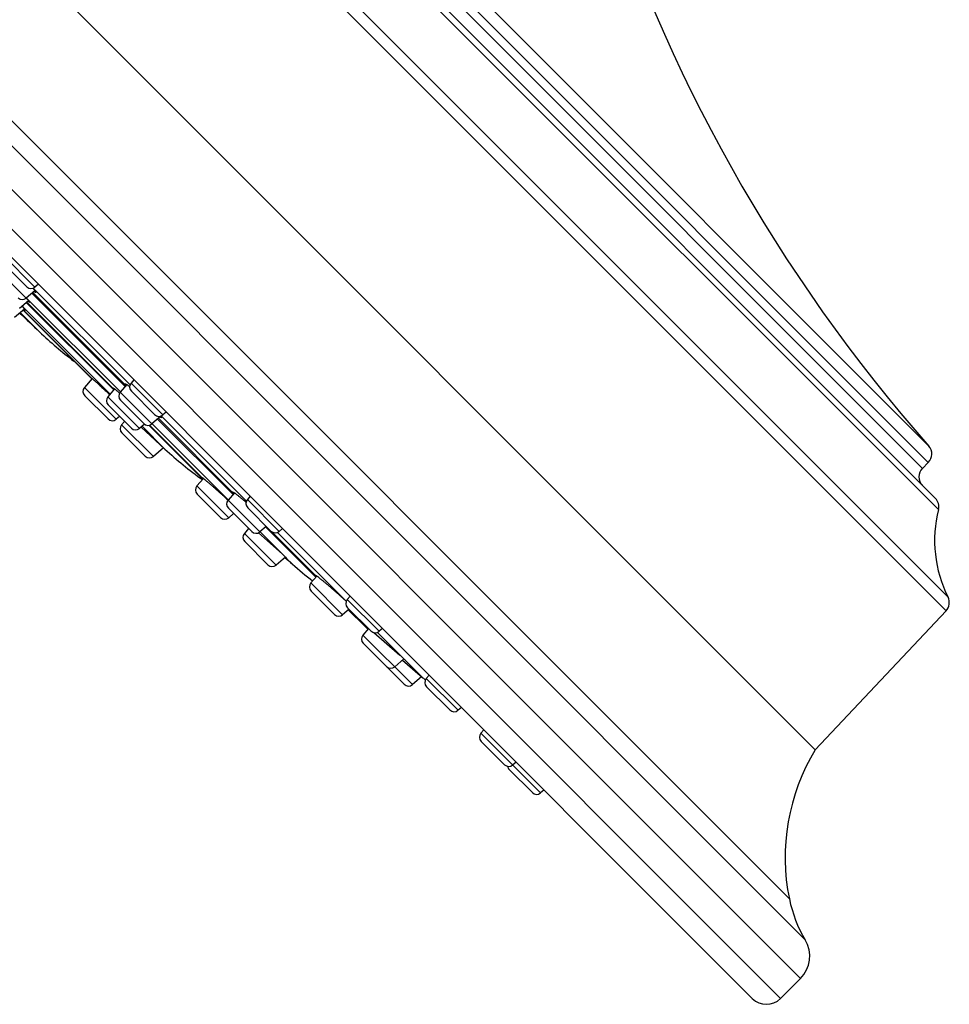
# Model space of a CAD drawing. Units: inches. Extents: x 0 to 11, y 0 to 8.5.
# Drawn here: x 4.4 to 4.9, y 5.7 to 6.3 of the extents above; entities that cross this region are included whole.
import ezdxf

# ---------------------------------------------------------------- set-up
doc = ezdxf.new("R2010")
doc.units = ezdxf.units.IN
doc.header["$LTSCALE"] = 0.605
doc.header["$MEASUREMENT"] = 0
doc.layers.get('0').update_dxf_attribs({"linetype": 'CONTINUOUS'})

msp = doc.modelspace()

# ---------------------------------------------------------------- linework, layer by layer
at = {"color": 7, "linetype": 'Continuous'}
for p, q in [((3.98221, 6.86318), (4.93242, 5.91297)), ((3.9737, 6.86194), (4.93118, 5.90447)), ((4.03681, 6.8572), (4.92643, 5.96758)), ((4.04395, 6.85523), (4.92446, 5.97472)), ((4.06626, 6.85085), (4.92009, 5.99702)), ((4.07652, 6.85118), (4.92041, 6.00729)), ((4.91643, 5.99336), (4.06259, 6.84719)), ((4.84952, 5.81773), (3.88697, 6.78028)), ((4.84023, 5.67498), (3.74422, 6.771)), ((4.84323, 5.69921), (3.76844, 6.774)), ((4.83334, 5.72466), (3.79389, 6.76411)), ((3.73184, 6.75863), (4.82786, 5.66261)), ((3.73184, 6.74095), (4.81018, 5.66261)), ((4.36239, 6.10648), (4.34257, 6.12629)), ((4.35695, 6.09953), (4.33714, 6.11935)), ((4.35729, 6.10667), (4.34276, 6.12119)), ((4.3645, 6.10829), (4.36239, 6.10648)), ((4.36237, 6.10419), (4.35695, 6.09953)), ((4.3605, 6.10259), (4.41864, 6.04445)), ((4.36101, 6.10303), (4.41908, 6.04496)), ((4.42172, 6.04545), (4.36133, 6.10583)), ((4.35829, 6.09797), (4.35271, 6.09317)), ((4.35428, 6.09451), (4.35649, 6.09192)), ((4.40925, 6.03962), (4.35432, 6.09455)), ((4.35694, 6.0968), (4.41151, 6.04224)), ((4.35695, 6.09953), (4.35702, 6.09946)), ((4.41568, 6.041), (4.35706, 6.09962)), ((4.35724, 6.09706), (4.41172, 6.04257)), ((4.35884, 6.09701), (4.35782, 6.09756)), ((4.3559, 6.09274), (4.34966, 6.08738)), ((4.36525, 6.07847), (4.35325, 6.09046)), ((4.35499, 6.09196), (4.39785, 6.04911)), ((4.35513, 6.09208), (4.39721, 6.05)), ((4.35649, 6.09192), (4.35561, 6.09249)), ((4.39806, 6.04935), (4.39326, 6.04378)), ((4.39728, 6.04986), (4.3972, 6.05)), ((4.39791, 6.04919), (4.39728, 6.04986)), ((4.41968, 6.04565), (4.41559, 6.0409)), ((4.41917, 6.04507), (4.41857, 6.04616)), ((4.42418, 6.04862), (4.42236, 6.0465)), ((4.44217, 6.02669), (4.42236, 6.0465)), ((4.41308, 6.02397), (4.39326, 6.04378)), ((4.4121, 6.04292), (4.40787, 6.03801)), ((4.41172, 6.04257), (4.41108, 6.04351)), ((4.4354, 6.02108), (4.41559, 6.0409)), ((4.43707, 6.02688), (4.42255, 6.04141)), ((4.40798, 6.02416), (4.39345, 6.03868)), ((4.42768, 6.0182), (4.40787, 6.03801)), ((4.42258, 6.01839), (4.40806, 6.03291)), ((4.4303, 6.02128), (4.41578, 6.0358)), ((4.44428, 6.02851), (4.44217, 6.02669)), ((4.41519, 6.02578), (4.41308, 6.02397)), ((4.41829, 6.02268), (4.41647, 6.02057)), ((4.43629, 6.00076), (4.41647, 6.02057)), ((4.43079, 6.02087), (4.42768, 6.0182)), ((4.44098, 6.02589), (4.4354, 6.02108)), ((4.48304, 5.97364), (4.4355, 6.02117)), ((4.43895, 6.02414), (4.48601, 5.97708)), ((4.43946, 6.02458), (4.48632, 5.97772)), ((4.4415, 6.0249), (4.44041, 6.02539)), ((4.44091, 6.02598), (4.4415, 6.0249)), ((4.49437, 5.97279), (4.44111, 6.02605)), ((4.43119, 6.00095), (4.41666, 6.01547)), ((4.42867, 6.01905), (4.4435, 6.00536)), ((4.4435, 6.00536), (4.42929, 6.01958)), ((4.43352, 6.02022), (4.46715, 5.9866)), ((4.43397, 6.02032), (4.46658, 5.98772)), ((4.4426, 6.00619), (4.43629, 6.00076)), ((4.91643, 5.99336), (4.92009, 5.99702)), ((4.46756, 5.98707), (4.46351, 5.98237)), ((4.46665, 5.98759), (4.46658, 5.98771)), ((4.46734, 5.98682), (4.46665, 5.98759)), ((4.48333, 5.96255), (4.46351, 5.98237)), ((4.48685, 5.97807), (4.48295, 5.97353)), ((4.48632, 5.97772), (4.48576, 5.97862)), ((4.47823, 5.96275), (4.4637, 5.97727)), ((4.50277, 5.95372), (4.48295, 5.97353)), ((4.49683, 5.97597), (4.49501, 5.97385)), ((4.51482, 5.95404), (4.49501, 5.97385)), ((4.49767, 5.95391), (4.48314, 5.96844)), ((4.48639, 5.96519), (4.48333, 5.96255)), ((4.50972, 5.95423), (4.4952, 5.96875)), ((4.49575, 5.95582), (4.49312, 5.95276)), ((4.50183, 5.95313), (4.51681, 5.93971)), ((4.50678, 5.95717), (4.50277, 5.95372)), ((4.51879, 5.93788), (4.50287, 5.95381)), ((4.50632, 5.95678), (4.5377, 5.92539)), ((4.51024, 5.9538), (4.53734, 5.9267)), ((4.55671, 5.91045), (4.51376, 5.9534)), ((4.51694, 5.95586), (4.51482, 5.95404)), ((4.51293, 5.93295), (4.49312, 5.95276)), ((4.50783, 5.93314), (4.49331, 5.94766)), ((4.51873, 5.93794), (4.51293, 5.93295)), ((4.51681, 5.93971), (4.51879, 5.93788)), ((4.51947, 5.9372), (4.51875, 5.93778)), ((4.51879, 5.93788), (4.51947, 5.9372)), ((4.52309, 5.93359), (4.51947, 5.9372)), ((4.53837, 5.92617), (4.53464, 5.92184)), ((4.53734, 5.9267), (4.53732, 5.9268)), ((4.53808, 5.92583), (4.53734, 5.9267)), ((4.55446, 5.90203), (4.53464, 5.92184)), ((4.54936, 5.90222), (4.53484, 5.91674)), ((4.55917, 5.91362), (4.55735, 5.91151)), ((4.57717, 5.8917), (4.55735, 5.91151)), ((4.55847, 5.90548), (4.55446, 5.90203)), ((4.57207, 5.89189), (4.55754, 5.90641)), ((4.55801, 5.90508), (4.56846, 5.89464)), ((4.84952, 5.81773), (4.93118, 5.90447)), ((4.57059, 5.89336), (4.56714, 5.88935)), ((4.56991, 5.894), (4.56973, 5.89422)), ((4.57057, 5.89334), (4.56991, 5.894)), ((4.57928, 5.89351), (4.57717, 5.8917)), ((4.59804, 5.85845), (4.56714, 5.88935)), ((4.57397, 5.89086), (4.59012, 5.87689)), ((4.59172, 5.87545), (4.57611, 5.89105)), ((4.58186, 5.86972), (4.56733, 5.88425)), ((4.59273, 5.8745), (4.58695, 5.86953)), ((4.59172, 5.87545), (4.59344, 5.87374)), ((4.59176, 5.87367), (4.60296, 5.86405)), ((4.59331, 5.8738), (4.59256, 5.87436)), ((4.59342, 5.87374), (4.59331, 5.8738)), ((4.60401, 5.86315), (4.59343, 5.87373)), ((4.59294, 5.85864), (4.58192, 5.86966)), ((4.60375, 5.86337), (4.59804, 5.85845)), ((4.60296, 5.86405), (4.60455, 5.86268)), ((4.60848, 5.86431), (4.60666, 5.8622)), ((4.62648, 5.84239), (4.60666, 5.8622)), ((4.62138, 5.84258), (4.60685, 5.8571)), ((4.62859, 5.8442), (4.62648, 5.84239)), ((4.6426, 5.83019), (4.64078, 5.82808)), ((4.67804, 5.79082), (4.64078, 5.82808)), ((4.6555, 5.80845), (4.64097, 5.82298)), ((4.67294, 5.79101), (4.65842, 5.80554)), ((4.66271, 5.81008), (4.6606, 5.80826)), ((4.68015, 5.79264), (4.67804, 5.79082)), ((4.82786, 5.66261), (4.84023, 5.67498))]:
    msp.add_line(p, q, dxfattribs=at)
for centre, radius, start, end in [((5.67653, 6.67427), 1.00826, 197.16131, 221.41582), ((4.35994, 6.10932), 0.00375, 225, 310.71085), ((4.35451, 6.10238), 0.00375, 225, 310.71085), ((8.56827, 10.49903), 6.09973, 226.285443, 226.4451), ((4.53751, 6.25965), 0.25, 226.4451, 232.88714), ((4.4252, 6.04406), 0.00375, 139.28915, 225), ((4.3961, 6.04133), 0.00375, 139.28915, 225), ((4.42446, 6.05356), 0.01682, 220.76572, 220.96612), ((4.41843, 6.03845), 0.00375, 139.28915, 225), ((4.41071, 6.03557), 0.00375, 139.28915, 225), ((4.43972, 6.02953), 0.00375, 225, 310.71085), ((4.41063, 6.02681), 0.00375, 225, 310.71085), ((4.41931, 6.01812), 0.00375, 139.28915, 225), ((4.43296, 6.02393), 0.00375, 225, 310.71085), ((4.42524, 6.02104), 0.00375, 225, 310.71085), ((4.61256, 6.18954), 0.25, 227.45098, 234.37194), ((4.91479, 6.00233), 0.0075, 315, 41.41582), ((4.43384, 6.0036), 0.00375, 225, 310.71085), ((4.92173, 5.98806), 0.0075, 135, 225), ((4.46635, 5.97992), 0.00375, 139.28915, 225), ((4.49747, 5.98711), 0.01458, 220.09962, 220.81439), ((4.4858, 5.97109), 0.00375, 139.28915, 225), ((4.49785, 5.97141), 0.00375, 139.28915, 225), ((4.91916, 5.96941), 0.0075, 345.8461, 45), ((5.00279, 5.94832), 0.07875, 165.8461, 206.67234), ((4.48088, 5.9654), 0.00375, 225, 310.71085), ((4.50032, 5.95656), 0.00375, 225, 310.71085), ((4.51238, 5.95688), 0.00375, 225, 310.71085), ((4.49596, 5.95032), 0.00375, 139.28915, 225), ((8.56827, 10.49903), 6.09973, 228.399514, 228.457734), ((4.51049, 5.93579), 0.00375, 225, 310.71085), ((4.68888, 6.1207), 0.25, 228.45773, 232.22155), ((4.53749, 5.9194), 0.00375, 139.28915, 225), ((4.39294, 5.73442), 0.2404, 47.06458, 47.50561), ((4.56019, 5.90906), 0.00375, 139.28915, 225), ((4.92572, 5.90961), 0.0075, 316.72525, 26.67234), ((4.55201, 5.90487), 0.00375, 225, 310.71085), ((4.74523, 6.07141), 0.25, 225, 225.56344), ((4.57472, 5.89454), 0.00375, 225, 310.71085), ((4.56998, 5.8869), 0.00375, 139.28915, 225), ((4.46054, 5.73246), 0.19404, 47.46541, 48.10078), ((4.58451, 5.87238), 0.00375, 225, 310.71085), ((4.7665, 6.05314), 0.25, 229.62413, 230.09321), ((4.6095, 5.85975), 0.00375, 139.28915, 225), ((4.59559, 5.86129), 0.00375, 225, 310.71085), ((4.62403, 5.84523), 0.00375, 225, 310.71085), ((4.64363, 5.82563), 0.00375, 139.28915, 225), ((4.95975, 5.75063), 0.12905, 148.67091, 191.61125), ((4.65815, 5.81111), 0.00375, 225, 310.71085), ((4.66107, 5.80819), 0.00375, 191.62875, 225), ((4.67559, 5.79366), 0.00375, 225, 310.71085), ((4.91326, 5.74108), 0.08159, 191.61125, 210.87822), ((4.8262, 5.68902), 0.01985, 315, 30.87822), ((4.81902, 5.67145), 0.0125, 225, 315)]:
    msp.add_arc(centre, radius, start, end, dxfattribs=at)
for points, knots in [([(4.36112, 6.10576), (4.36127, 6.10558), (4.36155, 6.10524), (4.36189, 6.10483), (4.36212, 6.10452), (4.36228, 6.10432), (4.36241, 6.10413), (4.36253, 6.10395), (4.36263, 6.1038), (4.36272, 6.10365), (4.36279, 6.10353), (4.36283, 6.10342), (4.36286, 6.10334), (4.36288, 6.10328), (4.36288, 6.10325), (4.36288, 6.10322), (4.36288, 6.10319), (4.36287, 6.10317), (4.36286, 6.10315), (4.36285, 6.10315)], [0, 0, 0, 0, 0.220511, 0.414869, 0.501887, 0.58197, 0.655016, 0.720945, 0.779696, 0.831241, 0.875591, 0.912823, 0.943124, 0.955802, 0.966938, 0.976667, 0.985197, 0.992834, 1, 1, 1, 1]), ([(4.36285, 6.10315), (4.36284, 6.10314), (4.36283, 6.10313), (4.3628, 6.10312), (4.36276, 6.10312), (4.36272, 6.10312), (4.36267, 6.10313), (4.36261, 6.10314), (4.36255, 6.10317), (4.36246, 6.10321), (4.36232, 6.10327), (4.36214, 6.10337), (4.36194, 6.10349), (4.3618, 6.10359), (4.36172, 6.10364)], [0, 0, 0, 0, 0.022036, 0.046387, 0.074698, 0.108026, 0.147009, 0.192039, 0.243356, 0.30111, 0.436239, 0.597796, 0.785782, 1, 1, 1, 1]), ([(4.35702, 6.09946), (4.35718, 6.09929), (4.35746, 6.09896), (4.35781, 6.09857), (4.35805, 6.09828), (4.3582, 6.09808), (4.35834, 6.0979), (4.35847, 6.09774), (4.35858, 6.09759), (4.35867, 6.09746), (4.35874, 6.09735), (4.35879, 6.09726), (4.35882, 6.0972), (4.35884, 6.09716), (4.35885, 6.09713), (4.35886, 6.09709), (4.35886, 6.09707), (4.35886, 6.09705), (4.35885, 6.09703), (4.35885, 6.09702), (4.35884, 6.09701)], [0, 0, 0, 0, 0.223542, 0.420352, 0.508366, 0.58928, 0.662984, 0.729383, 0.788401, 0.839982, 0.884104, 0.920787, 0.936369, 0.950139, 0.962137, 0.972426, 0.981111, 0.988367, 0.994498, 1, 1, 1, 1]), ([(4.3972, 6.05), (4.3972, 6.05), (4.3972, 6.05), (4.3972, 6.05), (4.39721, 6.05), (4.39721, 6.05)], [0, 0, 0, 0, 0.193298, 0.540198, 1, 1, 1, 1]), ([(4.39721, 6.05), (4.39721, 6.05), (4.39722, 6.05), (4.39723, 6.04999), (4.39725, 6.04998), (4.39728, 6.04996), (4.39732, 6.04994), (4.39736, 6.04991), (4.39744, 6.04985), (4.39754, 6.04977), (4.39769, 6.04965), (4.39786, 6.04951), (4.39806, 6.04935), (4.39829, 6.04916), (4.39853, 6.04894), (4.39881, 6.04871), (4.3991, 6.04845), (4.39954, 6.04806), (4.40014, 6.04753), (4.40092, 6.04683), (4.40178, 6.04607), (4.40269, 6.04523), (4.40367, 6.04435), (4.40469, 6.04341), (4.40575, 6.04244), (4.4072, 6.04109), (4.4083, 6.04007), (4.40904, 6.03938)], [0, 0, 0, 0, 0.000499, 0.001129, 0.0028, 0.005035, 0.007837, 0.01121, 0.015154, 0.024748, 0.036603, 0.050692, 0.066986, 0.085445, 0.106027, 0.128683, 0.15336, 0.18, 0.23891, 0.304858, 0.37722, 0.455312, 0.538396, 0.625687, 0.716361, 0.809561, 1, 1, 1, 1]), ([(4.41857, 6.04616), (4.41857, 6.04617), (4.41859, 6.04618), (4.41861, 6.04618), (4.41864, 6.04619), (4.41867, 6.04619), (4.41871, 6.04618), (4.41875, 6.04617), (4.4188, 6.04615), (4.41887, 6.04613), (4.41897, 6.04608), (4.41911, 6.04601), (4.41927, 6.04592), (4.41944, 6.04581), (4.41963, 6.04569), (4.41993, 6.04549), (4.42024, 6.04526), (4.42058, 6.04501), (4.42097, 6.04473), (4.42126, 6.0445), (4.42146, 6.04434)], [0, 0, 0, 0, 0.006251, 0.013146, 0.02112, 0.030455, 0.041326, 0.053842, 0.068071, 0.084058, 0.121401, 0.165997, 0.217875, 0.277009, 0.343344, 0.416794, 0.584608, 0.678717, 0.77943, 1, 1, 1, 1]), ([(4.41108, 6.04351), (4.41109, 6.04351), (4.41109, 6.04352), (4.4111, 6.04352), (4.41111, 6.04352), (4.41113, 6.04352), (4.41116, 6.04352), (4.4112, 6.0435), (4.41125, 6.04348), (4.4113, 6.04346), (4.41137, 6.04342), (4.41144, 6.04338), (4.41152, 6.04333), (4.41164, 6.04325), (4.4118, 6.04314), (4.41203, 6.04298), (4.41228, 6.04279), (4.41256, 6.04257), (4.41286, 6.04233), (4.4132, 6.04207), (4.41369, 6.04166), (4.41437, 6.0411), (4.41492, 6.04063), (4.41521, 6.04038)], [0, 0, 0, 0, 0.001761, 0.003682, 0.005871, 0.008405, 0.014673, 0.022714, 0.032623, 0.044446, 0.058207, 0.073915, 0.091572, 0.111176, 0.156191, 0.208874, 0.269104, 0.336731, 0.411581, 0.493458, 0.582145, 0.778987, 1, 1, 1, 1]), ([(4.46658, 5.98773), (4.46659, 5.98773), (4.46659, 5.98773), (4.4666, 5.98773), (4.46661, 5.98773), (4.46663, 5.98773), (4.46664, 5.98772), (4.46666, 5.98771), (4.46669, 5.9877), (4.46672, 5.98768), (4.46677, 5.98765), (4.46684, 5.9876), (4.46692, 5.98755), (4.46702, 5.98749), (4.46712, 5.98741), (4.46727, 5.9873), (4.46749, 5.98713), (4.46779, 5.98689), (4.46812, 5.98662), (4.46849, 5.98632), (4.4689, 5.98598), (4.46934, 5.98561), (4.46982, 5.98521), (4.47033, 5.98478), (4.47106, 5.98415), (4.47204, 5.9833), (4.47329, 5.98221), (4.4746, 5.98105), (4.47597, 5.97983), (4.47738, 5.97857), (4.47879, 5.97729), (4.48065, 5.97561), (4.48203, 5.97434), (4.48293, 5.97351)], [0, 0, 0, 0, 0.000335, 0.000755, 0.001299, 0.001989, 0.002832, 0.003834, 0.004998, 0.006325, 0.009472, 0.013279, 0.017746, 0.02287, 0.028648, 0.035076, 0.049857, 0.067162, 0.086926, 0.109075, 0.133529, 0.160193, 0.18897, 0.21975, 0.252419, 0.322926, 0.399434, 0.4808, 0.565804, 0.653176, 0.741605, 0.829765, 1, 1, 1, 1]), ([(4.46658, 5.98771), (4.46658, 5.98771), (4.46658, 5.98772), (4.46658, 5.98772), (4.46658, 5.98773)], [0, 0, 0, 0, 0.547996, 1, 1, 1, 1]), ([(4.48576, 5.97862), (4.48576, 5.97863), (4.48577, 5.97863), (4.48579, 5.97864), (4.48582, 5.97864), (4.48584, 5.97864), (4.48587, 5.97863), (4.48591, 5.97862), (4.48595, 5.97861), (4.48601, 5.97858), (4.4861, 5.97854), (4.48622, 5.97848), (4.48635, 5.9784), (4.4865, 5.9783), (4.48667, 5.97819), (4.48685, 5.97807), (4.48705, 5.97793), (4.48735, 5.97772), (4.48776, 5.97741), (4.48829, 5.97701), (4.48888, 5.97655), (4.48951, 5.97604), (4.4902, 5.97548), (4.4912, 5.97466), (4.49253, 5.97354), (4.49361, 5.97261), (4.49417, 5.97213)], [0, 0, 0, 0, 0.001555, 0.00332, 0.005419, 0.00793, 0.010896, 0.014343, 0.018288, 0.022739, 0.033185, 0.045706, 0.060308, 0.076981, 0.095711, 0.116475, 0.139247, 0.163996, 0.219285, 0.282025, 0.351854, 0.428363, 0.5111, 0.599578, 0.791637, 1, 1, 1, 1]), ([(4.51868, 5.93784), (4.51868, 5.93784), (4.51867, 5.93785), (4.51866, 5.93786), (4.51865, 5.93787)], [0, 0, 0, 0, 0.248282, 1, 1, 1, 1]), ([(4.51875, 5.93778), (4.51875, 5.93778), (4.51872, 5.9378), (4.5187, 5.93782), (4.51868, 5.93784)], [0, 0, 0, 0, 0.24545, 1, 1, 1, 1]), ([(4.53732, 5.9268), (4.53732, 5.9268), (4.53733, 5.92681), (4.53734, 5.92681), (4.53736, 5.92681), (4.53737, 5.9268), (4.53739, 5.9268), (4.53742, 5.92679), (4.53745, 5.92678), (4.53749, 5.92676), (4.53755, 5.92673), (4.53763, 5.92668), (4.53773, 5.92662), (4.53783, 5.92655), (4.53795, 5.92647), (4.53808, 5.92638), (4.53823, 5.92628), (4.53844, 5.92613), (4.53874, 5.92591), (4.53912, 5.92561), (4.53955, 5.92528), (4.54002, 5.92491), (4.54053, 5.9245), (4.54108, 5.92406), (4.54166, 5.92359), (4.54249, 5.9229), (4.5436, 5.92197), (4.545, 5.92079), (4.54646, 5.91954), (4.54798, 5.91823), (4.54951, 5.9169), (4.55103, 5.91555), (4.55252, 5.91423), (4.55396, 5.91294), (4.55489, 5.91209), (4.55534, 5.91167)], [0, 0, 0, 0, 0.000426, 0.00093, 0.001556, 0.002324, 0.003248, 0.004333, 0.005585, 0.007004, 0.010354, 0.014388, 0.019106, 0.024509, 0.03059, 0.037346, 0.04477, 0.052855, 0.070973, 0.091625, 0.114725, 0.140173, 0.167864, 0.197677, 0.229488, 0.263161, 0.335511, 0.413504, 0.495817, 0.581054, 0.66777, 0.754489, 0.839732, 0.92204, 1, 1, 1, 1]), ([(4.59344, 5.87374), (4.59344, 5.87374), (4.59344, 5.87374), (4.59343, 5.87374), (4.59342, 5.87374), (4.59342, 5.87374)], [0, 0, 0, 0, 0.376257, 0.652013, 1, 1, 1, 1])]:
    msp.add_open_spline(points, degree=3, knots=knots, dxfattribs=at)

doc.saveas('drawing.dxf')
